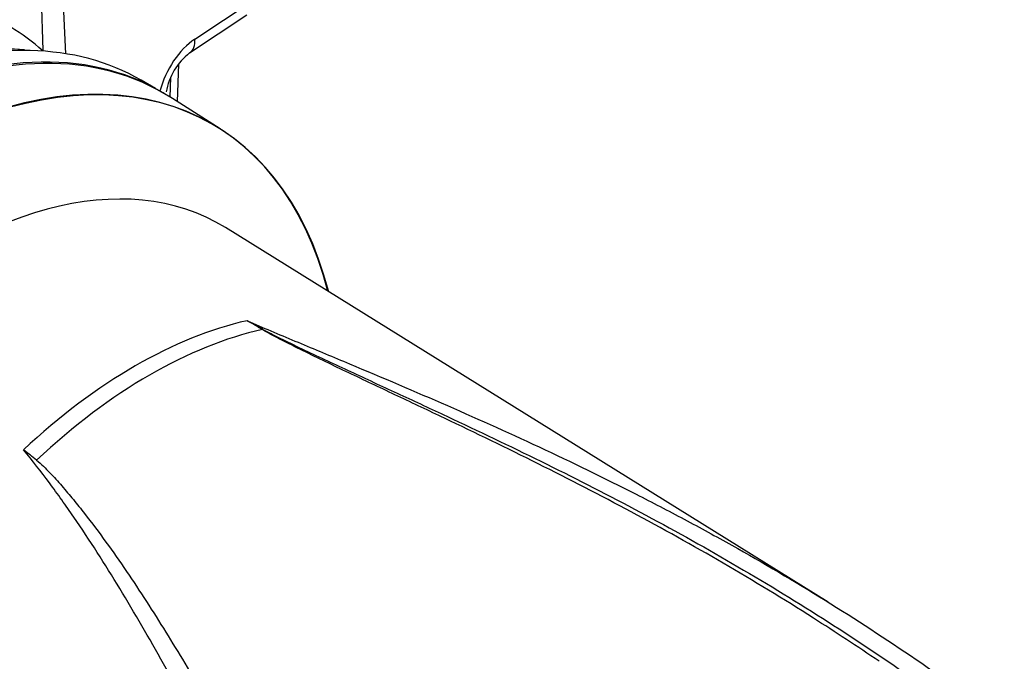
# Paper-space layout 'Sheet1' of a CAD drawing. Units: millimetres. Extents: x 0 to 4158, y 0 to 2940.
# Drawn here: x 2956 to 3052, y 2482 to 2545 of the extents above; entities that cross this region are included whole.
import ezdxf

# ---------------------------------------------------------------- set-up
doc = ezdxf.new("R2010")
doc.units = ezdxf.units.MM
doc.header["$LTSCALE"] = 7
for name, color, linetype in [('Default', 7, 'Continuous'), ('tangent', 7, 'Continuous'), ('visible', 7, 'Continuous')]:
    doc.layers.add(name, color=color, linetype=linetype)

# ---------------------------------------------------------------- blocks, each defined once
blk = doc.blocks.new('SE5')
at = {"layer": 'tangent', "color": 7, "linetype": 'Continuous'}
for p, q in [((2972.841, 2543.181), (2978.445, 2546.894)), ((2970.414, 2537.498), (2970.473, 2539.428))]:
    blk.add_line(p, q, dxfattribs=at)
for centre, radius, start, end in [((2943.373, 2557.744), 15.496, 304.13129, 337.29098), ((2940.476, 2449.111), 76.332, 59.29634, 60.60338), ((2927.385, 2420.706), 107.535, 61.00775, 61.95546)]:
    blk.add_arc(centre, radius, start, end, dxfattribs=at)
for centre, major_axis, ratio, start_param, end_param in [((2926.578, 2491.206), (26.902, 53.856), 0.575946, 6.128236, 6.239481), ((2973.124, 2538.424), (-2.61, -5.225), 0.575934, 3.927109, 5.055055), ((2970.709, 2544.246), (-1.611, 2.431), 0.577338, 3.145141, 3.925741), ((2936.66, 2485.604), (-30.917, -53.549), 0.57735, 3.450562, 3.572521), ((2966.994, 2468.091), (26.392, 45.713), 0.57735, 0.487649, 1.083147), ((2968.41, 2467.273), (26.349, 45.637), 0.57735, 0.484592, 1.087105), ((2979.597, 2515.253), (-0.298, -0.502), 0.484578, 0.493795, 0.646271)]:
    blk.add_ellipse(centre, major_axis=major_axis, ratio=ratio, start_param=start_param, end_param=end_param, dxfattribs=at)
for points, knots in [([(2977.943, 2515.615), (2979.49, 2514.946), (2981.059, 2514.287), (2983.428, 2513.296), (2984.22, 2512.966), (2985.027, 2512.629), (2985.04, 2512.623), (2985.054, 2512.618)], [0, 0, 0, 0, 0.0625, 0.0625, 0.09375, 0.09375, 0.09429305, 0.09429305, 0.09429305, 0.09429305]), ([(2991.766, 2441.415), (2988.519, 2447.104), (2985.459, 2452.715), (2981.048, 2460.966), (2979.607, 2463.689), (2977.474, 2467.724), (2976.767, 2469.06), (2975.36, 2471.715), (2974.658, 2473.034), (2972.559, 2476.956), (2971.168, 2479.522), (2968.361, 2484.545), (2966.946, 2487.001), (2964.039, 2491.791), (2962.548, 2494.125), (2960.595, 2496.958), (2960.2, 2497.52), (2959.404, 2498.638), (2959.001, 2499.193), (2957.775, 2500.844), (2956.932, 2501.923), (2956.044, 2502.971)], [0, 0, 0, 0, 0.25, 0.25, 0.375, 0.375, 0.4375, 0.4375, 0.5, 0.5, 0.625, 0.625, 0.75, 0.75, 0.875, 0.875, 0.90625, 0.90625, 0.9375, 0.9375, 1, 1, 1, 1])]:
    blk.add_open_spline(points, degree=3, knots=knots, dxfattribs=at)
at = {"layer": 'visible', "color": 7, "linetype": 'Continuous'}
for p, q in [((2960.187, 2541.742), (2958.852, 2572.952)), ((2957.668, 2551.762), (2957.955, 2542.078)), ((2972.32, 2541.814), (2977.933, 2545.533)), ((2971.148, 2537.031), (2971.262, 2540.741)), ((2968.978, 2538.344), (2967.577, 2539.153)), ((2975.324, 2534.376), (2970.298, 2537.572)), ((3034.835, 2488.077), (2975.822, 2524.72))]:
    blk.add_line(p, q, dxfattribs=at)
for centre, radius, start, end in [((2954.889, 2527.228), 14.954, 85.15697, 100.00757), ((2976.211, 2536.874), 6.288, 128.22098, 169.64007), ((2933.155, 2472.229), 38.327, 50.87927, 53.3299)]:
    blk.add_arc(centre, radius, start, end, dxfattribs=at)
for centre, major_axis, start_param, end_param in [((2938.623, 2484.471), (-30.922, -53.558), 3.116897, 3.8293), ((2943.696, 2481.542), (-30.794, -53.338), 2.60962, 3.830735), ((2943.779, 2481.494), (-30.794, -53.338), 2.609519, 3.830836), ((2938.829, 2484.352), (-30.915, -53.546), 3.116897, 3.829285), ((2936.66, 2485.604), (-30.917, -53.549), 3.141593, 3.450562), ((2938.623, 2484.471), (-30.917, -53.549), 3.12838, 3.141593), ((2948.598, 2478.711), (26.733, 46.303), -0.018518, 2.151083)]:
    blk.add_ellipse(centre, major_axis=major_axis, ratio=0.57735, start_param=start_param, end_param=end_param, dxfattribs=at)
for points, knots in [([(3039.827, 2482.282), (3037.704, 2483.727), (3035.559, 2485.138), (3030.485, 2488.363), (3027.539, 2490.152), (3021.592, 2493.611), (3018.59, 2495.282), (3012.542, 2498.519), (3009.497, 2500.086), (3003.393, 2503.133), (3000.334, 2504.612), (2995.757, 2506.793), (2994.233, 2507.514), (2991.195, 2508.948), (2989.683, 2509.662), (2987.432, 2510.732), (2986.684, 2511.09), (2985.197, 2511.806), (2984.456, 2512.164), (2982.985, 2512.886), (2982.256, 2513.248), (2981.18, 2513.798), (2980.825, 2513.983), (2980.301, 2514.264), (2980.127, 2514.358), (2979.785, 2514.548), (2979.615, 2514.645), (2979.451, 2514.743)], [0.1568629, 0.1568629, 0.1568629, 0.1568629, 0.25, 0.25, 0.375, 0.375, 0.5, 0.5, 0.625, 0.625, 0.75, 0.75, 0.8125, 0.8125, 0.875, 0.875, 0.90625, 0.90625, 0.9375, 0.9375, 0.96875, 0.96875, 0.984375, 0.984375, 0.9921875, 0.9921875, 1, 1, 1, 1]), ([(2979.506, 2514.765), (2979.848, 2514.576), (2980.201, 2514.393), (2980.916, 2514.029), (2981.278, 2513.849), (2982.37, 2513.313), (2983.109, 2512.959), (2984.597, 2512.255), (2985.345, 2511.904), (2986.846, 2511.202), (2987.6, 2510.852), (2989.869, 2509.801), (2991.391, 2509.099), (2994.447, 2507.687), (2995.979, 2506.976), (3000.579, 2504.824), (3003.652, 2503.361), (3009.779, 2500.343), (3012.835, 2498.788), (3018.902, 2495.572), (3021.913, 2493.91), (3027.876, 2490.467), (3030.83, 2488.684), (3036.659, 2484.999), (3039.535, 2483.095), (3042.385, 2481.116), (3042.401, 2481.105), (3042.417, 2481.094)], [0, 0, 0, 0, 0.015625, 0.015625, 0.03125, 0.03125, 0.0625, 0.0625, 0.09375, 0.09375, 0.125, 0.125, 0.1875, 0.1875, 0.25, 0.25, 0.375, 0.375, 0.5, 0.5, 0.625, 0.625, 0.75, 0.75, 0.875, 0.875, 0.8757038, 0.8757038, 0.8757038, 0.8757038]), ([(2985.054, 2512.618), (2985.833, 2512.292), (2986.613, 2511.965), (2990.571, 2510.304), (2993.766, 2508.954), (3000.155, 2506.174), (3003.35, 2504.745), (3009.717, 2501.778), (3012.888, 2500.24), (3017.616, 2497.835), (3019.186, 2497.018), (3022.307, 2495.353), (3023.86, 2494.505), (3028.489, 2491.911), (3031.539, 2490.117), (3040.565, 2484.531), (3046.42, 2480.533), (3052.087, 2476.242)], [0.094293, 0.094293, 0.094293, 0.094293, 0.125, 0.125, 0.25, 0.25, 0.375, 0.375, 0.5, 0.5, 0.5625, 0.5625, 0.625, 0.625, 0.75, 0.75, 1, 1, 1, 1]), ([(2957.337, 2501.964), (2957.572, 2501.773), (2957.791, 2501.571), (2958.219, 2501.161), (2958.426, 2500.952), (2959.037, 2500.316), (2959.429, 2499.881), (2960.197, 2499.001), (2960.571, 2498.555), (2961.31, 2497.655), (2961.674, 2497.201), (2962.75, 2495.828), (2963.448, 2494.897), (2964.814, 2493.01), (2965.483, 2492.053), (2966.8, 2490.116), (2967.449, 2489.135), (2968.729, 2487.154), (2969.361, 2486.153), (2971.239, 2483.126), (2972.468, 2481.071), (2974.91, 2476.9), (2976.123, 2474.783), (2978.556, 2470.494), (2979.776, 2468.323), (2983.471, 2461.736), (2985.984, 2457.25), (2988.597, 2452.689)], [0, 0, 0, 0, 0.015625, 0.015625, 0.03125, 0.03125, 0.0625, 0.0625, 0.09375, 0.09375, 0.125, 0.125, 0.1875, 0.1875, 0.25, 0.25, 0.3125, 0.3125, 0.375, 0.375, 0.5, 0.5, 0.625, 0.625, 0.75, 0.75, 1, 1, 1, 1])]:
    blk.add_open_spline(points, degree=3, knots=knots, dxfattribs=at)

psp = doc.layouts.new('Sheet1')

# ---------------------------------------------------------------- block references
at = {"layer": 'Default'}
psp.add_blockref('SE5', (0, 0), dxfattribs=at)

doc.saveas('drawing.dxf')
